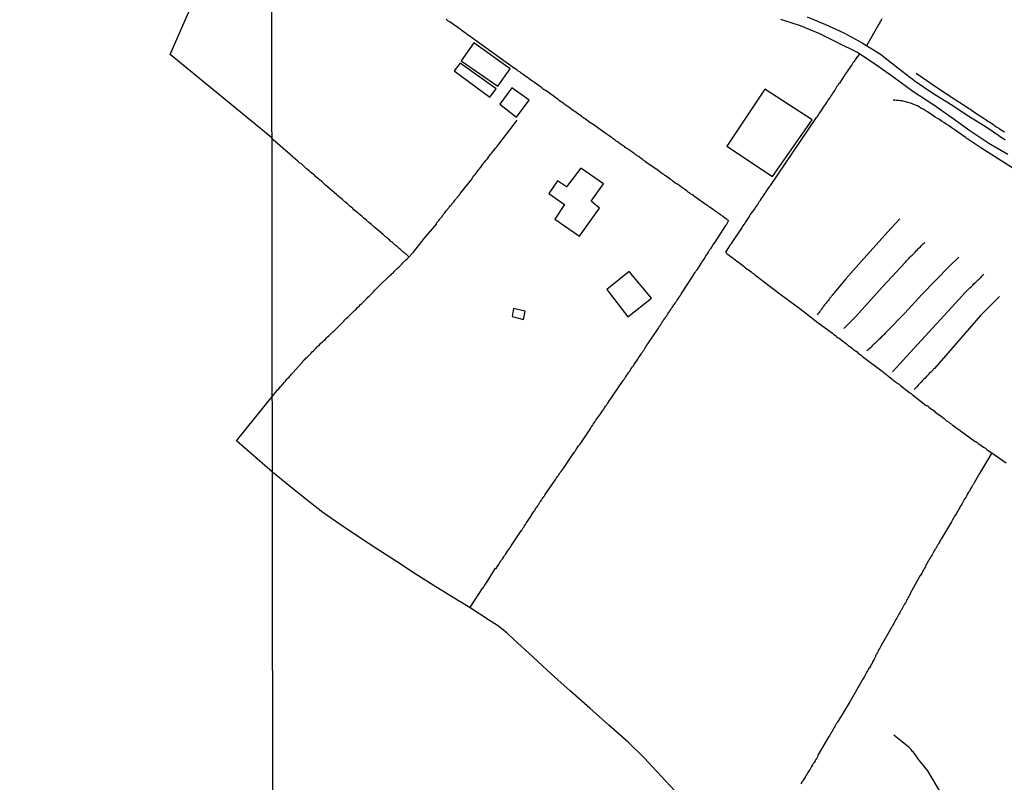
# Model space of a CAD drawing. Units: millimetres. Extents: x 183148 to 185561, y 1654882 to 1657659.
# Drawn here: x 184071 to 184232, y 1656904 to 1657029 of the extents above; entities that cross this region are included whole.
import ezdxf

# ---------------------------------------------------------------- set-up
doc = ezdxf.new("R2010")
doc.units = ezdxf.units.MM
for name, color, linetype in [('IMAGEM', 7, 'Continuous'), ('V-EDIFICACAO', 7, 'Continuous'), ('V-LOTE', 1, 'Continuous'), ('V-REFERENCIA', 2, 'Continuous'), ('V-VALETA', 6, 'Continuous'), ('X-LIMITE_1000', 7, 'Continuous')]:
    doc.layers.add(name, color=color, linetype=linetype)
picture_1 = doc.add_image_def('image1.jpg', size_in_pixel=(4021, 4627))

msp = doc.modelspace()

# ---------------------------------------------------------------- linework, layer by layer
at = {"layer": 'V-EDIFICACAO'}
for points in [[(184145.03, 1657025.2), (184142.95, 1657022.24), (184148.94, 1657018.09), (184151, 1657020.95), (184145.03, 1657025.2)], [(184142.79, 1657021.85), (184141.8, 1657020.61), (184147.67, 1657016.31), (184148.67, 1657017.69), (184142.79, 1657021.85)], [(184151.23, 1657017.82), (184149.31, 1657015.14), (184152.02, 1657013.04), (184154.1, 1657015.8), (184151.23, 1657017.82)], [(184192.64, 1657017.64), (184186.43, 1657008.28), (184193.9, 1657003.33), (184200.37, 1657012.59), (184192.64, 1657017.64)], [(184160.18, 1657001.67), (184158.71, 1657002.6), (184157.33, 1657000.58), (184159.86, 1656998.78), (184158.3, 1656996.36), (184162.34, 1656993.57), (184165.59, 1656998.13), (184164.24, 1656999.31), (184166.23, 1657002.12), (184162.52, 1657004.72), (184160.18, 1657001.67)], [(184170.44, 1656987.82), (184166.79, 1656984.84), (184170.25, 1656980.38), (184174.12, 1656983.42), (184170.44, 1656987.82)], [(184151.53, 1656981.72), (184151.33, 1656980.44), (184153.14, 1656979.97), (184153.41, 1656981.32), (184151.53, 1656981.72)]]:
    msp.add_lwpolyline(points, close=True, dxfattribs=at)
at = {"layer": 'V-LOTE'}
for points in [[(184111.98, 1657009.65), (184095.37, 1657023.26), (184107.9, 1657052.02), (184110.68, 1657050.42), (184111.93, 1657049.45)], [(184144.38, 1656932.81), (184145.93, 1656935.12), (184146.53, 1656936.08), (184146.56, 1656936.09), (184146.69, 1656936.26), (184146.73, 1656936.37), (184146.77, 1656936.41), (184146.83, 1656936.51), (184146.85, 1656936.55), (184146.89, 1656936.6), (184146.91, 1656936.62), (184147.09, 1656936.87), (184148.6, 1656939.26), (184148.68, 1656939.22), (184148.83, 1656939.48), (184149.02, 1656939.76), (184149.16, 1656939.97), (184149.29, 1656940.18), (184149.46, 1656940.44), (184149.59, 1656940.65), (184149.76, 1656940.86), (184149.93, 1656941.12), (184150.08, 1656941.33), (184150.22, 1656941.54), (184150.4, 1656941.79), (184150.56, 1656942.05), (184150.69, 1656942.26), (184150.86, 1656942.52), (184151.01, 1656942.73), (184151.16, 1656942.94), (184152.76, 1656945.38), (184152.81, 1656945.4), (184152.83, 1656945.48), (184152.9, 1656945.52), (184152.94, 1656945.59), (184152.98, 1656945.67), (184153.11, 1656945.87), (184153.21, 1656946.01), (184153.34, 1656946.23), (184153.47, 1656946.44), (184153.62, 1656946.63), (184153.77, 1656946.84), (184153.87, 1656947.01), (184153.98, 1656947.16), (184154.11, 1656947.37), (184154.26, 1656947.56), (184154.36, 1656947.73), (184154.44, 1656947.9), (184154.55, 1656948.07), (184154.66, 1656948.24), (184154.76, 1656948.39), (184154.87, 1656948.54), (184155, 1656948.73), (184155.14, 1656948.96), (184155.25, 1656949.13), (184155.34, 1656949.28), (184155.49, 1656949.49), (184155.63, 1656949.7), (184155.7, 1656949.79), (184155.74, 1656949.87), (184155.86, 1656950.07), (184155.99, 1656950.24), (184156.1, 1656950.41), (184156.23, 1656950.62), (184156.35, 1656950.79), (184156.48, 1656950.96), (184156.5, 1656951.04), (184156.57, 1656951.04), (184156.59, 1656951.13), (184156.63, 1656951.19), (184156.67, 1656951.27), (184156.72, 1656951.34), (184158.46, 1656953.83), (184158.5, 1656953.92), (184158.58, 1656954.05), (184158.73, 1656954.27), (184158.79, 1656954.35), (184158.81, 1656954.37), (184158.88, 1656954.48), (184159.05, 1656954.69), (184159.17, 1656954.9), (184159.32, 1656955.11), (184159.47, 1656955.33), (184159.64, 1656955.54), (184161.39, 1656958.13), (184161.4, 1656958.14), (184161.45, 1656958.16), (184161.51, 1656958.31), (184161.57, 1656958.38), (184161.66, 1656958.48), (184161.76, 1656958.68), (184161.91, 1656958.87), (184162.06, 1656959.1), (184162.16, 1656959.27), (184162.27, 1656959.42), (184162.42, 1656959.58), (184164.17, 1656962.17), (184164.14, 1656962.22), (184164.2, 1656962.3), (184164.26, 1656962.41), (184164.44, 1656962.62), (184164.44, 1656962.62), (184164.58, 1656962.83), (184164.71, 1656963.05), (184164.86, 1656963.26), (184165.01, 1656963.47), (184165.15, 1656963.68), (184165.33, 1656963.94), (184165.47, 1656964.15), (184165.64, 1656964.36), (184165.81, 1656964.57), (184165.96, 1656964.83), (184166.13, 1656965.04), (184166.3, 1656965.29), (184166.43, 1656965.51), (184166.6, 1656965.76), (184166.77, 1656966.01), (184166.92, 1656966.23), (184167.06, 1656966.42), (184167.25, 1656966.69), (184167.4, 1656966.91), (184167.57, 1656967.16), (184167.74, 1656967.41), (184169.49, 1656969.99), (184169.53, 1656970.02), (184169.57, 1656970.13), (184169.63, 1656970.17), (184169.74, 1656970.32), (184169.86, 1656970.51), (184169.95, 1656970.66), (184170.08, 1656970.85), (184170.22, 1656971.06), (184170.33, 1656971.23), (184170.37, 1656971.31), (184170.46, 1656971.4), (184170.5, 1656971.44), (184170.54, 1656971.46), (184170.56, 1656971.59), (184170.61, 1656971.63), (184170.71, 1656971.8), (184170.84, 1656971.99), (184171.01, 1656972.21), (184171.13, 1656972.38), (184171.22, 1656972.52), (184171.37, 1656972.74), (184171.5, 1656972.93), (184171.64, 1656973.14), (184171.75, 1656973.31), (184171.86, 1656973.48), (184171.96, 1656973.67), (184172.13, 1656973.88), (184172.26, 1656974.07), (184172.41, 1656974.29), (184172.49, 1656974.46), (184172.62, 1656974.63), (184172.73, 1656974.81), (184172.88, 1656975), (184173.02, 1656975.22), (184173.13, 1656975.39), (184173.24, 1656975.56), (184173.36, 1656975.75), (184173.51, 1656975.96), (184175.26, 1656978.55), (184175.23, 1656978.59), (184175.31, 1656978.7), (184175.42, 1656978.82), (184175.48, 1656978.95), (184175.53, 1656978.97), (184175.57, 1656979.03), (184175.63, 1656979.16), (184175.72, 1656979.27), (184175.8, 1656979.42), (184175.87, 1656979.52), (184175.97, 1656979.65), (184176.03, 1656979.76), (184176.12, 1656979.9), (184176.25, 1656980.05), (184176.31, 1656980.16), (184176.4, 1656980.31), (184176.5, 1656980.44), (184176.59, 1656980.56), (184176.65, 1656980.67), (184176.74, 1656980.77), (184176.8, 1656980.9), (184176.88, 1656981.03), (184176.99, 1656981.13), (184176.99, 1656981.18), (184177.03, 1656981.24), (184177.05, 1656981.3), (184177.12, 1656981.34), (184177.14, 1656981.43), (184177.25, 1656981.56), (184177.33, 1656981.69), (184177.39, 1656981.81), (184177.5, 1656981.92), (184177.58, 1656982.09), (184177.65, 1656982.2), (184177.77, 1656982.37), (184177.88, 1656982.47), (184177.9, 1656982.51), (184177.94, 1656982.6), (184178.01, 1656982.68), (184178.01, 1656982.68), (184178.07, 1656982.77), (184178.16, 1656982.9), (184178.22, 1656983.02), (184178.28, 1656983.13), (184178.41, 1656983.28), (184178.43, 1656983.36), (184178.5, 1656983.4), (184178.52, 1656983.44), (184178.58, 1656983.53), (184178.62, 1656983.55), (184178.64, 1656983.59), (184178.64, 1656983.64), (184178.71, 1656983.74), (184178.75, 1656983.78), (184178.77, 1656983.8), (184178.77, 1656983.85), (184178.83, 1656983.93), (184178.9, 1656983.99), (184178.94, 1656984.06), (184178.94, 1656984.15), (184179, 1656984.19), (184180.75, 1656986.88), (184180.76, 1656986.9), (184180.81, 1656986.97), (184180.85, 1656986.99), (184180.85, 1656987.07), (184180.89, 1656987.14), (184181.1, 1656987.39), (184181.25, 1656987.65), (184181.38, 1656987.86), (184181.57, 1656988.07), (184181.74, 1656988.37), (184181.89, 1656988.58), (184182.04, 1656988.83), (184182.23, 1656989.09), (184182.36, 1656989.3), (184182.52, 1656989.56), (184182.65, 1656989.77), (184182.8, 1656989.98), (184182.95, 1656990.23), (184183.12, 1656990.49), (184183.27, 1656990.7), (184183.42, 1656990.96), (184183.44, 1656991.02), (184183.48, 1656991.1), (184183.52, 1656991.17), (184183.65, 1656991.38), (184183.84, 1656991.63), (184184.01, 1656991.89), (184184.14, 1656992.1), (184184.28, 1656992.31), (184184.5, 1656992.61), (184186.25, 1656995.3), (184186.26, 1656995.32), (184186.3, 1656995.41), (184186.36, 1656995.49), (184186.4, 1656995.54), (184186.53, 1656995.75), (184186.66, 1656995.96), (184186.7, 1656996.09), (184186.68, 1656996.15), (184186.6, 1656996.19), (184186.47, 1656996.25), (184186.41, 1656996.34), (184186.2, 1656996.47), (184186.01, 1656996.61), (184185.79, 1656996.78), (184185.6, 1656996.93), (184185.37, 1656997.08), (184185.09, 1656997.27), (184184.92, 1656997.4), (184184.71, 1656997.53), (184184.52, 1656997.68), (184184.25, 1656997.86), (184184.07, 1656997.99), (184183.84, 1656998.16), (184183.61, 1656998.33), (184183.4, 1656998.46), (184183.21, 1656998.61), (184181.21, 1657000.01), (184181.13, 1657000.07), (184181.09, 1657000.12), (184181.02, 1657000.18), (184180.79, 1657000.33), (184180.55, 1657000.47), (184180.32, 1657000.67), (184180.09, 1657000.79), (184179.96, 1657000.92), (184179.75, 1657001.07), (184179.54, 1657001.22), (184179.32, 1657001.39), (184179.07, 1657001.54), (184178.94, 1657001.64), (184178.73, 1657001.79), (184178.56, 1657001.92), (184178.27, 1657002.11), (184178.09, 1657002.21), (184177.86, 1657002.38), (184177.6, 1657002.58), (184177.37, 1657002.77), (184177.37, 1657002.77), (184177.16, 1657002.91), (184176.91, 1657003.08), (184176.72, 1657003.21), (184176.5, 1657003.38), (184176.27, 1657003.51), (184176.12, 1657003.64), (184175.89, 1657003.78), (184175.7, 1657003.91), (184175.44, 1657004.1), (184175.21, 1657004.29), (184173.2, 1657005.69), (184173.15, 1657005.73), (184173.07, 1657005.8), (184173.03, 1657005.82), (184173.01, 1657005.84), (184172.98, 1657005.88), (184172.9, 1657005.95), (184172.75, 1657006.01), (184172.62, 1657006.14), (184172.43, 1657006.26), (184172.26, 1657006.39), (184172.12, 1657006.48), (184171.95, 1657006.63), (184171.78, 1657006.73), (184171.65, 1657006.81), (184171.52, 1657006.9), (184171.35, 1657007.01), (184171.24, 1657007.11), (184171.05, 1657007.24), (184170.86, 1657007.37), (184170.71, 1657007.5), (184170.55, 1657007.6), (184170.4, 1657007.69), (184170.22, 1657007.84), (184170.08, 1657007.9), (184169.97, 1657008), (184169.82, 1657008.09), (184169.7, 1657008.22), (184169.49, 1657008.34), (184169.36, 1657008.43), (184169.21, 1657008.53), (184169, 1657008.66), (184168.82, 1657008.79), (184168.68, 1657008.89), (184168.53, 1657009), (184168.34, 1657009.13), (184168.17, 1657009.28), (184168, 1657009.38), (184167.85, 1657009.51), (184167.68, 1657009.64), (184167.49, 1657009.76), (184167.32, 1657009.85), (184167.17, 1657009.98), (184167.02, 1657010.08), (184166.88, 1657010.19), (184166.68, 1657010.3), (184166.54, 1657010.42), (184164.53, 1657011.88), (184164.46, 1657011.89), (184164.39, 1657011.93), (184164.35, 1657011.97), (184164.29, 1657012.03), (184164.2, 1657012.08), (184164.14, 1657012.12), (184164.03, 1657012.18), (184163.8, 1657012.35), (184163.54, 1657012.54), (184163.29, 1657012.73), (184163.12, 1657012.82), (184162.89, 1657012.99), (184162.65, 1657013.18), (184162.4, 1657013.35), (184162.23, 1657013.45), (184162, 1657013.62), (184161.78, 1657013.82), (184161.55, 1657013.94), (184161.36, 1657014.09), (184161.11, 1657014.26), (184160.87, 1657014.45), (184160.62, 1657014.62), (184160.41, 1657014.79), (184160.15, 1657014.94), (184159.96, 1657015.07), (184159.73, 1657015.26), (184159.47, 1657015.45), (184159.3, 1657015.56), (184159.07, 1657015.72), (184158.84, 1657015.92), (184156.81, 1657017.39), (184156.76, 1657017.38), (184156.57, 1657017.5), (184156.55, 1657017.59), (184156.44, 1657017.59), (184156.29, 1657017.74), (184156.23, 1657017.78), (184156.12, 1657017.87), (184155.87, 1657018.06), (184155.64, 1657018.2), (184155.36, 1657018.42), (184155.13, 1657018.59), (184155.13, 1657018.59), (184154.83, 1657018.78), (184154.55, 1657018.99), (184154.3, 1657019.16), (184154.09, 1657019.31), (184153.81, 1657019.5), (184153.55, 1657019.71), (184153.28, 1657019.88), (184153.09, 1657020.03), (184152.79, 1657020.22), (184152.54, 1657020.43), (184152.31, 1657020.58), (184152.11, 1657020.73), (184151.84, 1657020.92), (184151.73, 1657020.98), (184151.67, 1657021.02), (184144.67, 1657026.07), (184144.62, 1657026.1), (184144.58, 1657026.12), (184144.44, 1657026.24), (184144.18, 1657026.39), (184143.93, 1657026.58), (184143.7, 1657026.75), (184143.5, 1657026.9), (184143.27, 1657027.05), (184143.08, 1657027.2), (184142.81, 1657027.41), (184142.63, 1657027.52), (184142.4, 1657027.68), (184141.18, 1657028.59), (184140.94, 1657028.7), (184140.85, 1657028.75), (184140.75, 1657028.85), (184140.51, 1657029.04)], [(184211.77, 1657029.13), (184211.66, 1657028.92), (184211.56, 1657028.73), (184211.52, 1657028.68), (184211.48, 1657028.58), (184211.43, 1657028.49), (184211.3, 1657028.26), (184209.28, 1657024.69)], [(184208.1, 1657023.39), (184207.72, 1657022.83), (184207.68, 1657022.85), (184207.51, 1657022.56), (184207.36, 1657022.34), (184207.21, 1657022.09), (184207.06, 1657021.9), (184206.85, 1657021.6), (184206.64, 1657021.32), (184206.47, 1657021.03), (184206.3, 1657020.79), (184206.09, 1657020.48), (184205.94, 1657020.27), (184205.79, 1657020.05), (184204.96, 1657018.76), (184204.86, 1657018.61), (184204.79, 1657018.57), (184204.75, 1657018.55), (184204.73, 1657018.52), (184204.56, 1657018.23), (184204.39, 1657018), (184204.2, 1657017.68), (184204.09, 1657017.47), (184203.92, 1657017.21), (184203.78, 1657017), (184203.65, 1657016.79), (184203.46, 1657016.53), (184203.31, 1657016.28), (184203.16, 1657016.07), (184202.97, 1657015.81), (184202.82, 1657015.6), (184202.69, 1657015.39), (184202.52, 1657015.13), (184202.33, 1657014.88), (184202.18, 1657014.67), (184202.04, 1657014.41), (184201.91, 1657014.22), (184201.72, 1657013.96), (184201.55, 1657013.69), (184201.4, 1657013.48), (184201.27, 1657013.27), (184201.12, 1657013.01), (184200.93, 1657012.82), (184193.51, 1657001.85), (184193.49, 1657001.81), (184193.34, 1657001.62), (184193.15, 1657001.37), (184192.98, 1657001.09), (184192.79, 1657000.84), (184192.66, 1657000.63), (184192.51, 1657000.43), (184192.37, 1657000.16), (184192.2, 1656999.95), (184192.05, 1656999.74), (184191.9, 1656999.48), (184191.77, 1656999.27), (184191.62, 1656999.08), (184191.43, 1656998.76), (184191.26, 1656998.55), (184191.14, 1656998.34), (184190.99, 1656998.12), (184190.8, 1656997.85), (184190.6, 1656997.59), (184190.41, 1656997.32), (184190.26, 1656997.11), (184190.14, 1656996.89), (184189.99, 1656996.64), (184189.86, 1656996.45), (184189.69, 1656996.21), (184189.5, 1656995.92), (184189.35, 1656995.71), (184189.23, 1656995.49), (184189.06, 1656995.28), (184188.93, 1656995.03), (184187.12, 1656992.39), (184187.13, 1656992.35), (184187.06, 1656992.25), (184186.98, 1656992.16), (184186.96, 1656992.1), (184186.87, 1656991.97), (184186.83, 1656991.93), (184186.79, 1656991.87), (184186.6, 1656991.55), (184186.43, 1656991.3), (184186.28, 1656991.04), (184186.24, 1656991.02), (184186.19, 1656990.95), (184186.26, 1656990.89), (184186.3, 1656990.83), (184186.36, 1656990.78), (184186.43, 1656990.74), (184186.47, 1656990.7), (184186.62, 1656990.59), (184186.66, 1656990.57), (184186.79, 1656990.49), (184186.98, 1656990.31), (184187.26, 1656990.13), (184187.51, 1656989.91), (184187.79, 1656989.72), (184188.04, 1656989.51), (184188.32, 1656989.34), (184188.32, 1656989.34), (184188.51, 1656989.17), (184188.78, 1656988.98), (184189.04, 1656988.77), (184189.29, 1656988.58), (184189.5, 1656988.41), (184189.76, 1656988.19), (184189.97, 1656988.07), (184190.16, 1656987.9), (184190.39, 1656987.73), (184190.65, 1656987.52), (184190.86, 1656987.39), (184191.07, 1656987.22), (184191.31, 1656987.05), (184191.58, 1656986.84), (184191.86, 1656986.62), (184192.11, 1656986.41), (184192.39, 1656986.2), (184195.33, 1656983.96), (184198.37, 1656981.72), (184201.38, 1656979.43), (184203.7, 1656977.69), (184203.82, 1656977.61), (184203.95, 1656977.5), (184204.18, 1656977.34), (184204.44, 1656977.12), (184204.65, 1656976.95), (184204.86, 1656976.83), (184205.07, 1656976.66), (184205.33, 1656976.44), (184205.56, 1656976.27), (184205.77, 1656976.11), (184206.03, 1656975.92), (184206.3, 1656975.7), (184206.56, 1656975.51), (184206.77, 1656975.36), (184206.96, 1656975.19), (184207.21, 1656975), (184207.49, 1656974.81), (184207.72, 1656974.64), (184207.93, 1656974.45), (184208.21, 1656974.24), (184208.42, 1656974.11), (184208.63, 1656973.92), (184211.86, 1656971.48), (184214.03, 1656969.76), (184214.07, 1656969.76), (184214.11, 1656969.66), (184214.23, 1656969.66), (184214.3, 1656969.55), (184214.51, 1656969.41), (184214.55, 1656969.36), (184214.65, 1656969.3), (184214.91, 1656969.11), (184215.12, 1656968.92), (184215.4, 1656968.72), (184215.65, 1656968.51), (184215.89, 1656968.34), (184216.1, 1656968.17), (184216.36, 1656967.98), (184216.57, 1656967.86), (184216.76, 1656967.69), (184219.05, 1656965.89), (184219.24, 1656965.86), (184219.28, 1656965.76), (184219.32, 1656965.76), (184219.37, 1656965.72), (184219.45, 1656965.65), (184219.49, 1656965.63), (184219.71, 1656965.46), (184219.92, 1656965.29), (184220.13, 1656965.16), (184220.32, 1656964.99), (184220.53, 1656964.82), (184220.76, 1656964.63), (184221.02, 1656964.48), (184221.23, 1656964.29), (184221.49, 1656964.12), (184221.72, 1656963.95), (184221.98, 1656963.74), (184222.23, 1656963.51), (184222.44, 1656963.34), (184222.67, 1656963.19), (184222.88, 1656963), (184223.1, 1656962.87), (184223.33, 1656962.68), (184223.61, 1656962.49), (184223.84, 1656962.32), (184224.1, 1656962.13), (184224.37, 1656961.96), (184224.6, 1656961.79), (184227.06, 1656960.01), (184227.1, 1656960.01), (184227.15, 1656959.97), (184227.3, 1656959.86), (184227.53, 1656959.69), (184227.81, 1656959.52), (184228.04, 1656959.35), (184228.27, 1656959.2), (184228.5, 1656959.01), (184228.74, 1656958.88), (184228.74, 1656958.88), (184228.95, 1656958.71), (184229.18, 1656958.55), (184229.42, 1656958.37), (184232.1, 1656956.52)], [(184112.09, 1656967.42), (184112.81, 1656968.28), (184112.94, 1656968.45), (184113.13, 1656968.62), (184113.24, 1656968.75), (184113.36, 1656968.94), (184113.51, 1656969.07), (184113.68, 1656969.28), (184113.83, 1656969.45), (184114, 1656969.62), (184114.17, 1656969.83), (184114.32, 1656970), (184114.47, 1656970.17), (184114.62, 1656970.34), (184114.81, 1656970.51), (184114.93, 1656970.66), (184115.06, 1656970.81), (184115.23, 1656971.02), (184115.36, 1656971.17), (184116.89, 1656972.86), (184116.93, 1656972.97), (184117.08, 1656973.05), (184117.1, 1656973.12), (184117.14, 1656973.16), (184117.18, 1656973.23), (184117.2, 1656973.27), (184117.2, 1656973.29), (184117.31, 1656973.31), (184117.33, 1656973.42), (184117.44, 1656973.46), (184117.56, 1656973.6), (184117.75, 1656973.8), (184117.99, 1656974.01), (184118.14, 1656974.18), (184118.25, 1656974.26), (184118.43, 1656974.45), (184118.58, 1656974.64), (184118.81, 1656974.83), (184119.03, 1656975.05), (184119.2, 1656975.21), (184119.37, 1656975.41), (184119.6, 1656975.62), (184119.81, 1656975.83), (184120.02, 1656976.07), (184120.26, 1656976.3), (184120.49, 1656976.51), (184120.75, 1656976.7), (184120.94, 1656976.93), (184121.11, 1656977.1), (184121.3, 1656977.3), (184121.59, 1656977.55), (184121.74, 1656977.72), (184121.95, 1656977.91), (184122.11, 1656978.06), (184123.76, 1656979.67), (184123.95, 1656979.9), (184124.2, 1656980.14), (184124.44, 1656980.35), (184124.63, 1656980.54), (184124.88, 1656980.78), (184125.09, 1656981.01), (184125.35, 1656981.24), (184125.52, 1656981.41), (184125.77, 1656981.66), (184126.01, 1656981.92), (184126.26, 1656982.15), (184126.49, 1656982.39), (184126.73, 1656982.59), (184126.92, 1656982.79), (184127.13, 1656982.98), (184127.32, 1656983.17), (184127.51, 1656983.36), (184127.7, 1656983.58), (184127.93, 1656983.78), (184128.17, 1656984.04), (184128.42, 1656984.27), (184128.64, 1656984.46), (184128.78, 1656984.68), (184129.01, 1656984.91), (184129.29, 1656985.16), (184129.52, 1656985.4), (184131.26, 1656987.08), (184131.27, 1656987.07), (184131.33, 1656987.12), (184131.39, 1656987.18), (184131.41, 1656987.24), (184131.5, 1656987.28), (184131.56, 1656987.31), (184131.58, 1656987.41), (184131.71, 1656987.5), (184131.9, 1656987.66), (184132.05, 1656987.86), (184132.28, 1656988.07), (184132.56, 1656988.33), (184132.81, 1656988.58), (184133.05, 1656988.79), (184133.26, 1656989), (184133.45, 1656989.22), (184133.7, 1656989.47), (184133.94, 1656989.68), (184134.11, 1656989.89), (184134.11, 1656989.89), (184135.16, 1656990.98), (184136.93, 1656993.21), (184138.91, 1656995.56), (184138.94, 1656995.71), (184139.01, 1656995.77), (184139.03, 1656995.81), (184139.11, 1656995.9), (184139.2, 1656996.04), (184139.3, 1656996.15), (184139.41, 1656996.28), (184139.51, 1656996.41), (184139.6, 1656996.51), (184139.7, 1656996.62), (184139.81, 1656996.76), (184139.92, 1656996.85), (184139.92, 1656996.93), (184139.98, 1656997.02), (184140.07, 1656997.13), (184140.15, 1656997.25), (184140.26, 1656997.34), (184140.34, 1656997.49), (184140.38, 1656997.51), (184140.43, 1656997.57), (184140.53, 1656997.72), (184140.58, 1656997.76), (184140.64, 1656997.82), (184140.72, 1656997.93), (184140.79, 1656998.04), (184140.89, 1656998.14), (184140.96, 1656998.25), (184141.04, 1656998.36), (184141.17, 1656998.53), (184141.28, 1656998.61), (184141.36, 1656998.72), (184141.45, 1656998.84), (184141.55, 1656998.97), (184141.68, 1656999.1), (184141.74, 1656999.2), (184141.85, 1656999.35), (184141.93, 1656999.46), (184142.04, 1656999.54), (184142.04, 1656999.59), (184142.1, 1656999.65), (184142.17, 1656999.71), (184142.23, 1656999.84), (184142.34, 1656999.97), (184142.44, 1657000.08), (184142.51, 1657000.14), (184142.55, 1657000.18), (184142.59, 1657000.22), (184142.63, 1657000.31), (184142.68, 1657000.35), (184142.74, 1657000.43), (184142.84, 1657000.56), (184142.87, 1657000.6), (184144.74, 1657002.97), (184144.77, 1657003.04), (184144.84, 1657003.13), (184144.9, 1657003.21), (184145.05, 1657003.43), (184145.24, 1657003.64), (184145.41, 1657003.89), (184145.58, 1657004.08), (184145.77, 1657004.36), (184145.98, 1657004.57), (184146.15, 1657004.83), (184146.34, 1657005.06), (184146.53, 1657005.34), (184146.7, 1657005.55), (184146.85, 1657005.76), (184147.04, 1657005.99), (184147.26, 1657006.22), (184147.42, 1657006.48), (184147.59, 1657006.71), (184147.79, 1657006.97), (184148, 1657007.22), (184148.21, 1657007.48), (184148.4, 1657007.73), (184148.59, 1657007.96), (184148.78, 1657008.17), (184148.95, 1657008.43), (184149.12, 1657008.62), (184151.65, 1657011.92), (184152.1, 1657012.54)], [(184134.39, 1656990.18), (184133.87, 1656990.72), (184133.81, 1656990.74), (184133.69, 1656990.8), (184133.62, 1656990.87), (184133.58, 1656990.91), (184133.45, 1656991), (184133.32, 1656991.1), (184133.21, 1656991.21), (184133.13, 1656991.31), (184132.96, 1656991.44), (184132.84, 1656991.54), (184132.71, 1656991.65), (184132.6, 1656991.76), (184132.48, 1656991.86), (184132.35, 1656991.97), (184132.22, 1656992.08), (184132.09, 1656992.18), (184131.99, 1656992.29), (184131.88, 1656992.4), (184131.71, 1656992.52), (184131.58, 1656992.63), (184131.46, 1656992.73), (184131.35, 1656992.84), (184131.24, 1656992.95), (184131.07, 1656993.07), (184130.95, 1656993.18), (184130.82, 1656993.29), (184130.69, 1656993.39), (184130.56, 1656993.5), (184130.46, 1656993.6), (184130.35, 1656993.71), (184130.18, 1656993.84), (184128.89, 1656994.92), (184128.89, 1656994.94), (184128.85, 1656994.99), (184128.8, 1656995.03), (184128.74, 1656995.09), (184128.7, 1656995.13), (184128.47, 1656995.32), (184128.3, 1656995.47), (184128.08, 1656995.64), (184127.87, 1656995.81), (184127.68, 1656996), (184127.47, 1656996.17), (184127.26, 1656996.34), (184127.07, 1656996.51), (184126.89, 1656996.68), (184126.69, 1656996.85), (184126.51, 1656997.02), (184126.24, 1656997.23), (184126.05, 1656997.4), (184125.86, 1656997.57), (184125.65, 1656997.74), (184125.43, 1656997.91), (184125.22, 1656998.12), (184124.99, 1656998.31), (184124.78, 1656998.48), (184124.58, 1656998.67), (184124.37, 1656998.84), (184124.16, 1656999.01), (184123.95, 1656999.2), (184123.74, 1656999.39), (184123.53, 1656999.56), (184123.33, 1656999.76), (184123.12, 1656999.9), (184122.95, 1657000.07), (184122.74, 1657000.24), (184122.55, 1657000.41), (184121.16, 1657001.57), (184121.15, 1657001.6), (184121.13, 1657001.66), (184121, 1657001.77), (184120.79, 1657001.94), (184120.6, 1657002.09), (184120.4, 1657002.28), (184120.22, 1657002.45), (184119.96, 1657002.66), (184119.79, 1657002.79), (184119.62, 1657002.96), (184119.41, 1657003.12), (184119.2, 1657003.3), (184119.01, 1657003.51), (184118.73, 1657003.72), (184118.52, 1657003.89), (184118.31, 1657004.06), (184118.12, 1657004.27), (184117.88, 1657004.44), (184117.67, 1657004.61), (184117.46, 1657004.8), (184117.25, 1657005.02), (184117.04, 1657005.2), (184116.82, 1657005.38), (184116.59, 1657005.54), (184116.4, 1657005.69), (184116.2, 1657005.91), (184116, 1657006.05), (184115.83, 1657006.22), (184115.61, 1657006.41), (184115.38, 1657006.58), (184115.17, 1657006.77), (184115.17, 1657006.77), (184114.98, 1657006.94), (184112.23, 1657009.31), (184111.98, 1657009.65)], [(184112.12, 1656954.96), (184106.22, 1656960.13), (184112.09, 1656967.42)], [(184229.77, 1656958.13), (184228.9, 1656956.69), (184227.74, 1656954.75), (184226.9, 1656953.22), (184226.87, 1656953.22), (184226.83, 1656953.14), (184226.79, 1656953.04), (184226.72, 1656952.99), (184226.7, 1656952.99), (184226.64, 1656952.84), (184226.62, 1656952.8), (184226.49, 1656952.57), (184226.36, 1656952.36), (184226.23, 1656952.14), (184226.11, 1656951.89), (184225.98, 1656951.7), (184225.81, 1656951.42), (184225.66, 1656951.17), (184225.56, 1656950.96), (184225.43, 1656950.74), (184225.26, 1656950.49), (184225.15, 1656950.28), (184225.03, 1656950.07), (184224.98, 1656949.98), (184224.92, 1656949.85), (184224.75, 1656949.6), (184224.62, 1656949.39), (184224.52, 1656949.18), (184224.37, 1656948.92), (184224.24, 1656948.71), (184224.11, 1656948.5), (184223.97, 1656948.24), (184223.86, 1656948.05), (184223.69, 1656947.8), (184223.52, 1656947.48), (184223.39, 1656947.27), (184223.35, 1656947.18), (184223.29, 1656947.05), (184223.22, 1656946.97), (184223.18, 1656946.88), (184221.56, 1656944.11), (184221.53, 1656944.11), (184221.49, 1656944.02), (184221.42, 1656943.94), (184221.4, 1656943.89), (184221.27, 1656943.64), (184221.1, 1656943.38), (184220.98, 1656943.15), (184220.91, 1656943.04), (184220.85, 1656942.94), (184220.72, 1656942.73), (184220.62, 1656942.52), (184220.57, 1656942.45), (184220.53, 1656942.39), (184220.47, 1656942.3), (184220.36, 1656942.09), (184220.23, 1656941.88), (184220.11, 1656941.67), (184220, 1656941.46), (184219.87, 1656941.26), (184219.72, 1656941.03), (184219.6, 1656940.78), (184219.45, 1656940.56), (184219.3, 1656940.35), (184219.3, 1656940.26), (184219.2, 1656940.2), (184219.2, 1656940.14), (184219.15, 1656940.01), (184219.09, 1656939.99), (184219.09, 1656939.93), (184219.02, 1656939.88), (184218.98, 1656939.72), (184218.9, 1656939.5), (184218.77, 1656939.29), (184218.64, 1656939.08), (184218.51, 1656938.87), (184218.41, 1656938.66), (184218.3, 1656938.46), (184218.15, 1656938.19), (184218.15, 1656938.1), (184218.05, 1656938.06), (184216.43, 1656935.12), (184216.44, 1656935.09), (184216.39, 1656935.03), (184216.37, 1656934.97), (184216.35, 1656934.94), (184216.31, 1656934.88), (184216.25, 1656934.75), (184216.2, 1656934.67), (184216.1, 1656934.46), (184215.97, 1656934.24), (184215.84, 1656934.03), (184215.74, 1656933.82), (184215.63, 1656933.63), (184215.5, 1656933.37), (184215.42, 1656933.27), (184215.38, 1656933.2), (184215.33, 1656933.12), (184215.17, 1656932.8), (184215.04, 1656932.59), (184214.93, 1656932.38), (184214.93, 1656932.38), (184214.8, 1656932.17), (184214.7, 1656931.95), (184214.57, 1656931.74), (184214.44, 1656931.53), (184214.34, 1656931.32), (184214.23, 1656931.13), (184214.08, 1656930.89), (184213.96, 1656930.64), (184213.83, 1656930.43), (184213.72, 1656930.21), (184213.59, 1656929.98), (184213.45, 1656929.75), (184213.41, 1656929.66), (184213.34, 1656929.57), (184211.65, 1656926.63), (184211.66, 1656926.59), (184211.64, 1656926.52), (184211.56, 1656926.4), (184211.43, 1656926.19), (184211.3, 1656925.97), (184211.18, 1656925.72), (184211.05, 1656925.51), (184210.92, 1656925.29), (184210.79, 1656925.04), (184210.75, 1656925.02), (184210.75, 1656924.83), (184210.71, 1656924.74), (184210.65, 1656924.62), (184210.54, 1656924.42), (184210.37, 1656924.15), (184210.27, 1656923.94), (184210.25, 1656923.87), (184210.18, 1656923.73), (184210.05, 1656923.53), (184209.9, 1656923.28), (184209.74, 1656922.96), (184209.67, 1656922.94), (184209.61, 1656922.75), (184209.48, 1656922.54), (184209.42, 1656922.49), (184209.35, 1656922.33), (184209.29, 1656922.2), (184209.23, 1656922.11), (184209.1, 1656921.9), (184208.99, 1656921.69), (184208.87, 1656921.48), (184208.74, 1656921.26), (184208.63, 1656921.05), (184208.5, 1656920.88), (184206.54, 1656917.44), (184204.68, 1656914.38), (184204.6, 1656914.22), (184204.56, 1656914.18), (184204.52, 1656914.13), (184204.47, 1656914.01), (184204.39, 1656913.9), (184204.33, 1656913.76), (184204.26, 1656913.69), (184204.22, 1656913.59), (184204.14, 1656913.5), (184204.07, 1656913.33), (184204.03, 1656913.29), (184204.01, 1656913.24), (184203.95, 1656913.12), (184203.88, 1656913.05), (184203.82, 1656912.91), (184203.76, 1656912.84), (184203.71, 1656912.7), (184203.63, 1656912.59), (184203.54, 1656912.46), (184203.48, 1656912.31), (184203.41, 1656912.21), (184203.35, 1656912.06), (184203.33, 1656912.02), (184203.25, 1656911.95), (184203.2, 1656911.85), (184203.2, 1656911.81), (184203.12, 1656911.74), (184201.31, 1656908.68), (184201.29, 1656908.62), (184201.23, 1656908.41), (184201.13, 1656908.2), (184201.1, 1656908.14), (184201.06, 1656908.09), (184201.04, 1656908.05), (184201, 1656907.99), (184200.87, 1656907.78), (184200.7, 1656907.52), (184200.57, 1656907.31), (184200.44, 1656907.1), (184200.3, 1656906.84), (184200.17, 1656906.63), (184200.04, 1656906.42), (184199.87, 1656906.18), (184199.68, 1656905.87), (184199.55, 1656905.66), (184199.41, 1656905.4), (184199.3, 1656905.21), (184199.13, 1656904.95), (184198.94, 1656904.68), (184198.94, 1656904.68), (184198.81, 1656904.47), (184198.77, 1656904.38), (184198.71, 1656904.26), (184198.54, 1656904)], [(184178.63, 1656902.12), (184175.76, 1656905.19), (184172.89, 1656908.26), (184170.3, 1656910.8), (184167.14, 1656913.58), (184164.03, 1656916.36), (184160.87, 1656919.14), (184157.77, 1656921.97), (184154.67, 1656924.8), (184151.57, 1656927.63), (184150.42, 1656928.68), (184148.89, 1656929.88), (184147.44, 1656930.81), (184144.43, 1656932.78), (184141.4, 1656934.62), (184138.41, 1656936.49), (184135.42, 1656938.38), (184132.39, 1656940.35), (184129.36, 1656942.32), (184126.33, 1656944.29), (184123.32, 1656946.31), (184120.36, 1656948.39), (184117.57, 1656950.59), (184114.78, 1656952.79), (184112.12, 1656954.96)]]:
    msp.add_lwpolyline(points, dxfattribs=at)
at = {"layer": 'V-REFERENCIA'}
for points in [[(184232.4, 1657006.93), (184229.27, 1657008.75), (184226.2, 1657010.78), (184223.23, 1657012.95), (184220.1, 1657015.12), (184216.85, 1657017.24), (184213.72, 1657019.5), (184210.59, 1657021.76), (184207.69, 1657023.65), (184204.69, 1657025.16), (184201.62, 1657026.65), (184198.48, 1657028), (184195.27, 1657028.99)], [(184199.59, 1657029.43), (184202.55, 1657028.19), (184205.58, 1657026.85), (184208.56, 1657025.18), (184211.57, 1657023.33), (184214.39, 1657021.13), (184217.21, 1657018.93), (184220.15, 1657016.94), (184223.13, 1657015.11), (184226.02, 1657013.19), (184229, 1657011.34), (184231.93, 1657009.35)]]:
    msp.add_lwpolyline(points, dxfattribs=at)
at = {"layer": 'V-VALETA'}
for points in [[(184231.84, 1657010.59), (184231.56, 1657010.76), (184231.31, 1657010.91), (184231.05, 1657011.08), (184230.8, 1657011.27), (184230.54, 1657011.42), (184230.29, 1657011.59), (184230.03, 1657011.76), (184229.76, 1657011.95), (184229.61, 1657012.08), (184229.38, 1657012.2), (184229.14, 1657012.35), (184228.89, 1657012.52), (184228.61, 1657012.71), (184228.42, 1657012.84), (184228.19, 1657012.97), (184228.02, 1657013.09), (184227.77, 1657013.26), (184227.57, 1657013.39), (184227.34, 1657013.54), (184227.11, 1657013.69), (184226.85, 1657013.84), (184226.6, 1657014.03), (184226.38, 1657014.2), (184226.15, 1657014.37), (184225.96, 1657014.45), (184225.73, 1657014.6), (184225.48, 1657014.79), (184225.3, 1657014.9), (184225.07, 1657015.04), (184224.84, 1657015.19), (184224.58, 1657015.36), (184224.35, 1657015.51), (184224.12, 1657015.66), (184223.86, 1657015.83), (184223.61, 1657016), (184223.44, 1657016.1), (184223.18, 1657016.25), (184223, 1657016.38), (184220.02, 1657018.39), (184217.41, 1657020.16)], [(184235.47, 1657003.3), (184227.97, 1657008.05), (184225.84, 1657009.46), (184225.83, 1657009.45), (184225.79, 1657009.49), (184225.6, 1657009.61), (184225.52, 1657009.7), (184225.24, 1657009.87), (184224.88, 1657010.13), (184224.5, 1657010.42), (184224.2, 1657010.61), (184223.86, 1657010.84), (184223.63, 1657011.02), (184223.31, 1657011.23), (184223.06, 1657011.4), (184222.7, 1657011.65), (184222.31, 1657011.9), (184221.93, 1657012.16), (184221.55, 1657012.41), (184221.19, 1657012.63), (184220.91, 1657012.82), (184220.51, 1657013.05), (184220.28, 1657013.22), (184219.92, 1657013.47), (184219.64, 1657013.64), (184219.26, 1657013.9), (184218.86, 1657014.11), (184218.56, 1657014.33), (184218.18, 1657014.53), (184217.9, 1657014.71), (184217.59, 1657014.87), (184217.29, 1657014.98), (184217.01, 1657015.11), (184216.61, 1657015.28), (184216.31, 1657015.36), (184216.02, 1657015.45), (184215.72, 1657015.56), (184215.42, 1657015.62), (184215.08, 1657015.7), (184214.79, 1657015.7), (184214.49, 1657015.74), (184214.19, 1657015.79), (184213.9, 1657015.83), (184213.62, 1657015.81)], [(184214.71, 1656996.39), (184213.3, 1656994.86), (184208.81, 1656989.92), (184205.89, 1656986.61), (184203.7, 1656983.99), (184203.71, 1656983.98), (184203.67, 1656983.93), (184203.65, 1656983.85), (184203.58, 1656983.83), (184203.54, 1656983.76), (184203.48, 1656983.66), (184203.37, 1656983.53), (184203.22, 1656983.36), (184203.12, 1656983.19), (184202.99, 1656983.02), (184202.91, 1656982.96), (184202.84, 1656982.89), (184202.76, 1656982.79), (184202.67, 1656982.64), (184202.55, 1656982.51), (184202.4, 1656982.34), (184202.31, 1656982.18), (184202.21, 1656982.05), (184202.08, 1656981.88), (184201.95, 1656981.71), (184201.84, 1656981.56), (184201.72, 1656981.39), (184201.59, 1656981.22), (184201.45, 1656981.05), (184201.32, 1656980.86), (184201.19, 1656980.71)], [(184205.58, 1656978.49), (184207.49, 1656980.39), (184211.96, 1656985.34), (184215.65, 1656989.35), (184215.78, 1656989.51), (184215.97, 1656989.68), (184216.1, 1656989.83), (184216.23, 1656989.96), (184216.37, 1656990.13), (184216.55, 1656990.29), (184216.76, 1656990.49), (184216.88, 1656990.64), (184217.07, 1656990.8), (184217.24, 1656990.98), (184217.41, 1656991.17), (184217.58, 1656991.31), (184217.75, 1656991.51), (184217.9, 1656991.67), (184218.09, 1656991.84), (184218.28, 1656992.04), (184218.45, 1656992.23), (184218.62, 1656992.37), (184218.79, 1656992.55)], [(184224.37, 1656990.14), (184222.86, 1656988.69), (184218.34, 1656984.04), (184215.53, 1656980.97), (184212.58, 1656977.98), (184212.53, 1656977.93), (184212.39, 1656977.76), (184212.17, 1656977.51), (184211.94, 1656977.29), (184211.67, 1656977.04), (184211.5, 1656976.83), (184211.29, 1656976.68), (184211.11, 1656976.49), (184210.86, 1656976.23), (184210.63, 1656976), (184210.37, 1656975.79), (184210.21, 1656975.64), (184210.03, 1656975.45), (184209.87, 1656975.28), (184209.67, 1656975.09), (184209.48, 1656974.94), (184209.33, 1656974.81)], [(184213.53, 1656971.38), (184217.02, 1656975.18), (184225.05, 1656983.94), (184225.09, 1656984.04), (184225.13, 1656984.1), (184225.2, 1656984.15), (184225.26, 1656984.23), (184225.35, 1656984.33), (184225.56, 1656984.51), (184225.79, 1656984.74), (184226.02, 1656984.95), (184226.19, 1656985.12), (184226.43, 1656985.35), (184226.64, 1656985.59), (184226.89, 1656985.82), (184227.13, 1656986.05), (184227.36, 1656986.25), (184227.53, 1656986.41), (184227.68, 1656986.56), (184227.85, 1656986.73), (184227.97, 1656986.84), (184228.13, 1656987.01), (184228.29, 1656987.18), (184228.46, 1656987.35)], [(184231.05, 1656983.73), (184227.9, 1656980.58), (184220.42, 1656971.94), (184220.24, 1656971.8), (184220.17, 1656971.74), (184220.02, 1656971.57), (184219.79, 1656971.35), (184219.55, 1656971.1), (184219.34, 1656970.89), (184219.11, 1656970.64), (184218.86, 1656970.38), (184218.6, 1656970.15), (184218.39, 1656969.91), (184218.15, 1656969.66), (184217.94, 1656969.45), (184217.73, 1656969.19), (184217.5, 1656968.94), (184217.24, 1656968.68), (184217.05, 1656968.49)], [(184222.13, 1656901.32), (184219.31, 1656906.14), (184217.64, 1656908.23), (184217.63, 1656908.33), (184217.56, 1656908.39), (184217.5, 1656908.39), (184217.5, 1656908.45), (184217.39, 1656908.58), (184217.26, 1656908.79), (184217.09, 1656909.01), (184216.92, 1656909.22), (184216.76, 1656909.36), (184216.56, 1656909.6), (184216.42, 1656909.79), (184216.18, 1656910), (184215.97, 1656910.17), (184214.82, 1656911.1), (184213.77, 1656911.97)]]:
    msp.add_lwpolyline(points, dxfattribs=at)
at = {"layer": 'X-LIMITE_1000'}
msp.add_line((184115.1, 1654883.96), (184111.09, 1657655.42), dxfattribs=at)

# ---------------------------------------------------------------- referenced raster images: frames only (the image files are external)
at = {"layer": 'IMAGEM'}
image = msp.add_image(picture_1, insert=(183148.05, 1654881.87), size_in_units=(2413.13, 2776.81), dxfattribs=at)
image.dxf.flags = 7

doc.saveas('drawing.dxf')
